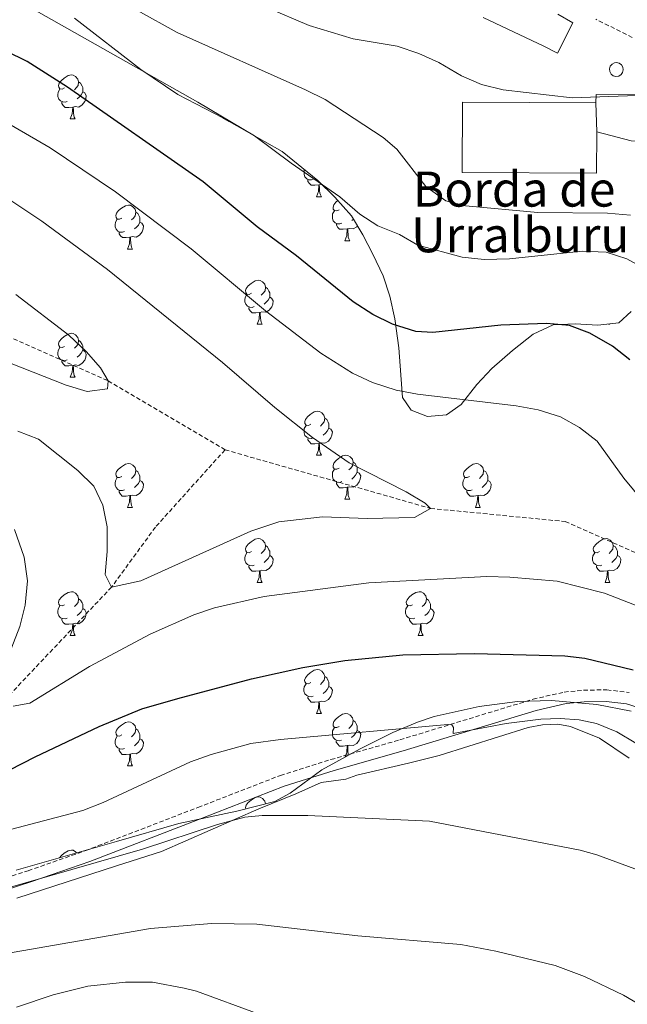
# Model space of a CAD drawing. Units: metres. Extents: x 647096 to 651614, y 4748119 to 4751185.
# Drawn here: x 649272 to 649411, y 4749948 to 4750173 of the extents above; entities that cross this region are included whole.
import ezdxf
from ezdxf.enums import TextEntityAlignment as Align

# ---------------------------------------------------------------- set-up
doc = ezdxf.new("R2010")
doc.units = ezdxf.units.M
doc.header["$MEASUREMENT"] = 0
doc.linetypes.add('TRAZOSX2', pattern=[1.5, 1, -0.5])
for name, color, linetype, lineweight in [('Level 11', 142, 'TRAZOSX2', 13), ('Level 15', 1, 'Continuous', 0), ('Level 16', 1, 'Continuous', 13), ('Level 20', 19, 'Continuous', 0), ('Level 21', 19, 'Continuous', 0), ('Level 25', 1, 'Continuous', 0), ('Level 35', 92, 'Continuous', 0), ('Level 36', 19, 'Continuous', 40), ('Level 4', 36, 'Continuous', 30), ('Level 44', 19, 'Continuous', 0), ('Level 5', 36, 'Continuous', 0), ('Level 52', 1, 'Continuous', 13)]:
    doc.layers.add(name, color=color, linetype=linetype, lineweight=lineweight)
doc.styles.add('Arial', font='ARIAL.TTF', dxfattribs={"height": 0.2})

msp = doc.modelspace()

# ---------------------------------------------------------------- linework, layer by layer
at = {"layer": 'Level 11', "color": 142, "linetype": 'TRAZOSX2', "lineweight": 13}
for points in [[(648765.22, 4750476.03, 985.75), (648792.01, 4750448.66, 990), (648818.47, 4750416.6, 995), (648826.52, 4750404.91, 996.92), (648842.27, 4750376.81, 1000), (648854.98, 4750348.43, 1001.78), (648878.88, 4750312.12, 1005), (648897.54, 4750284.06, 1006.3), (648928.59, 4750248.29, 1010), (648958.13, 4750214.63, 1012.81), (649012.88, 4750182.61, 1015), (649053.88, 4750166.93, 1020), (649095.59, 4750153.48, 1025), (649141.91, 4750138.82, 1027.84), (649222.85, 4750116.89, 1030), (649251.71, 4750108.29, 1031.85), (649292.51, 4750090.16, 1035), (649319.17, 4750074.43, 1037.02)], [(649319.17, 4750074.43, 1037.02), (649303.3, 4750056.78, 1038.32), (649293.29, 4750043.08, 1040), (649268.35, 4750016.7, 1045), (649253.2, 4750004.17, 1048.25), (649241.73, 4749998.12, 1050), (649227.98, 4749989.15, 1052.84)], [(649319.17, 4750074.43, 1037.02), (649366.06, 4750061.05, 1040), (649396.72, 4750058.05, 1041.58), (649414.72, 4750050.11, 1042.53), (649439.8, 4750027.1, 1045), (649452.38, 4750017.09, 1045.41), (649476.06, 4749994.05, 1046.73), (649481.11, 4749988.09, 1046.91), (649487, 4749971.5, 1048.18)]]:
    msp.add_polyline3d(points, dxfattribs=at)
at = {"layer": 'Level 15', "color": 1, "linetype": 'Continuous', "lineweight": 0}
msp.add_polyline3d([(649408.43, 4750162.82, 1073.16), (649409.04, 4750162.69, 1073.16), (649409.56, 4750162.34, 1073.16), (649409.89, 4750161.81, 1073.16), (649410, 4750161.2, 1073.16), (649409.86, 4750160.59, 1073.16), (649409.49, 4750160.08, 1073.16), (649408.95, 4750159.76, 1073.16), (649408.33, 4750159.67, 1073.16), (649407.73, 4750159.83, 1073.16), (649407.23, 4750160.22, 1073.16), (649406.93, 4750160.76, 1073.16), (649406.86, 4750161.39, 1073.16), (649407.04, 4750161.99, 1073.16), (649407.44, 4750162.47, 1073.16), (649407.99, 4750162.76, 1073.16), (649408.43, 4750162.82, 1073.16)], dxfattribs=at)
at = {"layer": 'Level 15', "color": 252, "linetype": 'Continuous', "lineweight": 0}
for points in [[(649403.77, 4750153.65, 1067.18), (649403.78, 4750155.56, 1066.46), (649427.37, 4750155.44, 1066.33), (649427.93, 4750144.88, 1068.03), (649427.18, 4750144.88, 1068.03)], [(649403.77, 4750153.65, 1067.18), (649403.97, 4750147.02, 1068)], [(649411.83, 4750144.97, 1067.93), (649403.97, 4750147.02, 1068)]]:
    msp.add_polyline3d(points, dxfattribs=at)
at = {"layer": 'Level 15', "color": 20, "linetype": 'Continuous', "lineweight": 13}
msp.add_polyline3d([(649403.97, 4750147.02, 1068), (649403.92, 4750137.57, 1065.75), (649373.24, 4750137.72, 1065.71), (649373.32, 4750153.82, 1067.25), (649403.77, 4750153.65, 1067.18)], dxfattribs=at)
at = {"layer": 'Level 16', "color": 1, "linetype": 'Continuous', "lineweight": 13, "ltscale": 0.5}
msp.add_polyline3d([(649391.88, 4750166.56, 1070.49), (649378.03, 4750173.09, 1070.93)], dxfattribs=at)
at = {"layer": 'Level 20', "color": 19, "linetype": 'Continuous', "lineweight": 0, "ltscale": 0.5}
msp.add_polyline3d([(649271.69, 4749972.05, 1061.86), (649294.4, 4749979.41, 1061.68), (649304.7, 4749982.69, 1061.23), (649326.9, 4749992.43, 1059.63), (649335.3, 4749995.88, 1058.27), (649341.09, 4749998.49, 1057.86), (649346.7, 4749999.2, 1057.72), (649349.24, 4750000.12, 1057.86), (649361, 4750002.9, 1057.08), (649368.03, 4750004.63, 1056.94), (649388.3, 4750011.04, 1056.17), (649391.58, 4750011.67, 1056.03), (649395.08, 4750011.76, 1055.99), (649397.99, 4750011.26, 1056.03), (649404.6, 4750008.62, 1056.03), (649411.32, 4750004.06, 1055.81)], dxfattribs=at)
at = {"layer": 'Level 21', "color": 19, "linetype": 'TRAZOSX2', "lineweight": 0}
for points in [[(649412.06, 4750168.58, 1067.66), (649403.74, 4750172.73, 1068.55)], [(649246.34, 4749969.29, 1060.14), (649274.26, 4749978.32, 1059.96), (649287.39, 4749982.92, 1059.2), (649312.99, 4749992.77, 1058.68), (649331.81, 4750000.09, 1057.53), (649343.33, 4750003.71, 1056.56), (649359.07, 4750008.21, 1055.76), (649389.42, 4750017.48, 1053.81), (649396.51, 4750019.11, 1053.41), (649400.95, 4750019.55, 1053.12), (649406.27, 4750019.63, 1052.17), (649411.31, 4750019.02, 1051.69)]]:
    msp.add_polyline3d(points, dxfattribs=at)
at = {"layer": 'Level 21', "color": 19, "linetype": 'Continuous', "lineweight": 0}
msp.add_polyline3d([(649247.18, 4749966.8, 1060.14), (649275.1, 4749975.83, 1059.96), (649288.3, 4749980.45, 1059.2), (649313.94, 4749990.32, 1058.68), (649332.68, 4749997.6, 1057.53), (649344.09, 4750001.19, 1056.56), (649359.82, 4750005.69, 1055.76), (649390.1, 4750014.94, 1053.81), (649396.94, 4750016.51, 1053.41), (649401.1, 4750016.92, 1053.12), (649406.12, 4750017, 1052.17), (649410.75, 4750016.43, 1051.69), (649413.36, 4750015.61, 1051.42)], dxfattribs=at)
at = {"layer": 'Level 25', "color": 1, "linetype": 'Continuous', "lineweight": 0}
msp.add_polyline3d([(649395.05, 4750173.86, 1069.53), (649398.5, 4750171.92, 1069.39), (649395, 4750165.01, 1069.46), (649391.88, 4750166.56, 1069.46)], dxfattribs=at)
at = {"layer": 'Level 35', "color": 92, "linetype": 'Continuous', "lineweight": 0, "ltscale": 0.5}
for points in [[(649284.84, 4750173, 1063.93), (649299.99, 4750161.29, 1063.46), (649308.37, 4750155.53, 1063.58), (649318.66, 4750150.22, 1063.73), (649320.12, 4750149.38, 1063.69), (649332.18, 4750142.54, 1063.39), (649340.34, 4750135.91, 1062.6), (649344.24, 4750132.12, 1061.88), (649347.98, 4750127.88, 1060.59), (649350.62, 4750123.54, 1059.83), (649352.91, 4750119.09, 1059.72), (649355.2, 4750114.14, 1058.67), (649356.77, 4750109.52, 1057.59), (649357.87, 4750104.31, 1056.84), (649358.83, 4750097.67, 1056.49), (649359.65, 4750086.36, 1055.12), (649361.66, 4750083.49, 1054.57), (649365.37, 4750082.05, 1054.03), (649369.69, 4750082.44, 1054.03), (649373.06, 4750084.77, 1054.1), (649376.58, 4750089.36, 1054.37), (649380.01, 4750092.96, 1054.89), (649384.72, 4750097.13, 1055.39), (649389.47, 4750100.83, 1055.94), (649394.02, 4750102.93, 1056.07), (649399.06, 4750103.18, 1056.55), (649404.17, 4750102.85, 1057.85), (649408.98, 4750103.39, 1059.13), (649411.79, 4750105.98, 1060.51)], [(649271.56, 4749978.43, 1066.91), (649294.38, 4749985.01, 1066.86), (649308.62, 4749989.11, 1066.48), (649321.83, 4749991.92, 1066.8), (649330.52, 4749994.14, 1067.49), (649334.03, 4749996.02, 1067.32), (649341.22, 4750001.33, 1066.58), (649349.99, 4750006.13, 1066.69), (649357.44, 4750009.85, 1066.39), (649363.04, 4750012.27, 1066.06), (649366.85, 4750013.53, 1065.82), (649377.1, 4750015.85, 1064.66), (649385.85, 4750016.99, 1062.82), (649393.62, 4750017.17, 1061.49), (649403.96, 4750016.3, 1060.34), (649411.81, 4750014.75, 1059.96)]]:
    msp.add_polyline3d(points, dxfattribs=at)
at = {"layer": 'Level 36', "color": 92, "linetype": 'Continuous', "lineweight": 0}
for points in [[(649282.58, 4750157.04), (649282.05, 4750156.77), (649281.52, 4750156.83), (649281.25, 4750157.2), (649281.2, 4750157.62), (649281.36, 4750158.14), (649281.84, 4750158.74), (649282.47, 4750159.27), (649283.37, 4750159.85), (649284.12, 4750160.01), (649284.54, 4750159.96), (649285.07, 4750159.64), (649285.6, 4750159.06), (649285.76, 4750158.42), (649285.65, 4750157.57), (649285.23, 4750157.04), (649284.81, 4750156.61)], [(649285.76, 4750158.42), (649286.24, 4750158.1), (649286.55, 4750157.46), (649286.71, 4750157.14), (649286.71, 4750156.56), (649286.71, 4750156.14), (649286.34, 4750155.45), (649285.92, 4750154.97), (649285.44, 4750154.55)], [(649283.16, 4750153.96), (649282.74, 4750153.8), (649282.15, 4750153.86), (649281.68, 4750154.07), (649281.25, 4750154.49), (649281.04, 4750155.08), (649281.04, 4750155.5), (649281.09, 4750156.08), (649281.52, 4750156.77)], [(649286.71, 4750156.14), (649287.17, 4750155.89), (649287.51, 4750155.27), (649287.4, 4750154.55), (649287.19, 4750153.91), (649286.61, 4750153.17), (649285.81, 4750152.69), (649284.96, 4750152.79), (649284.53, 4750152.66)], [(649284.42, 4750152.66), (649283.53, 4750152.58), (649282.69, 4750152.58), (649282.26, 4750153.01), (649281.94, 4750153.48), (649281.94, 4750153.8)], [(649283.88, 4750149.98), (649284.31, 4750151.14), (649284.42, 4750152.66), (649284.53, 4750152.66), (649284.57, 4750152.08), (649284.6, 4750151.39), (649284.67, 4750150.78), (649284.79, 4750150.38), (649285, 4750149.98)], [(649283.88, 4750149.98), (649285, 4750149.98)], [(649339.3, 4750136.19), (649338.88, 4750136.03), (649338.29, 4750136.09), (649337.82, 4750136.3), (649337.39, 4750136.73), (649337.18, 4750137.31), (649337.18, 4750137.73), (649337.23, 4750138.31), (649337.28, 4750138.4)], [(649340.56, 4750134.89), (649339.67, 4750134.81), (649338.83, 4750134.81), (649338.4, 4750135.24), (649338.08, 4750135.71), (649338.08, 4750136.03)], [(649340.02, 4750132.21), (649340.45, 4750133.37), (649340.56, 4750134.89), (649340.67, 4750134.89), (649340.71, 4750134.31), (649340.74, 4750133.63), (649340.81, 4750133.01), (649340.93, 4750132.61), (649341.14, 4750132.21)], [(649341.28, 4750135), (649341.1, 4750135.02), (649340.67, 4750134.89)], [(649340.02, 4750132.21), (649341.14, 4750132.21)], [(649345.19, 4750129.23), (649344.66, 4750128.97), (649344.13, 4750129.03), (649343.87, 4750129.39), (649343.81, 4750129.82), (649343.97, 4750130.34), (649344.45, 4750130.93), (649344.93, 4750131.33)], [(649295.64, 4750127.33), (649295.11, 4750127.07), (649294.58, 4750127.12), (649294.31, 4750127.49), (649294.26, 4750127.91), (649294.42, 4750128.43), (649294.9, 4750129.03), (649295.53, 4750129.56), (649296.43, 4750130.15), (649297.18, 4750130.31), (649297.6, 4750130.25), (649298.13, 4750129.93), (649298.66, 4750129.35), (649298.82, 4750128.71), (649298.71, 4750127.86), (649298.29, 4750127.33), (649297.87, 4750126.91)], [(649298.82, 4750128.71), (649299.3, 4750128.39), (649299.61, 4750127.75), (649299.77, 4750127.43), (649299.77, 4750126.85), (649299.77, 4750126.43), (649299.4, 4750125.74), (649298.98, 4750125.26), (649298.5, 4750124.84)], [(649345.78, 4750126.15), (649345.35, 4750125.99), (649344.77, 4750126.05), (649344.29, 4750126.27), (649343.87, 4750126.69), (649343.65, 4750127.27), (649343.65, 4750127.69), (649343.71, 4750128.28), (649344.13, 4750128.97)], [(649296.22, 4750124.25), (649295.8, 4750124.09), (649295.21, 4750124.15), (649294.74, 4750124.36), (649294.31, 4750124.79), (649294.1, 4750125.37), (649294.1, 4750125.79), (649294.15, 4750126.37), (649294.58, 4750127.07)], [(649299.77, 4750126.43), (649300.23, 4750126.18), (649300.57, 4750125.57), (649300.46, 4750124.84), (649300.25, 4750124.2), (649299.67, 4750123.46), (649298.87, 4750122.98), (649298.02, 4750123.09), (649297.59, 4750122.95)], [(649348.46, 4750127.1), (649348.06, 4750126.75)], [(649297.48, 4750122.95), (649296.59, 4750122.87), (649295.75, 4750122.87), (649295.32, 4750123.3), (649295, 4750123.77), (649295, 4750124.09)], [(649347.04, 4750124.86), (649346.15, 4750124.77), (649345.3, 4750124.77), (649344.88, 4750125.21), (649344.56, 4750125.68), (649344.56, 4750125.99)], [(649346.49, 4750122.17), (649346.93, 4750123.33), (649347.04, 4750124.86), (649347.15, 4750124.86), (649347.18, 4750124.27), (649347.22, 4750123.59), (649347.29, 4750122.97), (649347.4, 4750122.57), (649347.62, 4750122.17)], [(649349.39, 4750125.57), (649349.22, 4750125.37), (649348.43, 4750124.89), (649347.58, 4750124.99), (649347.15, 4750124.86)], [(649296.94, 4750120.27), (649297.37, 4750121.43), (649297.48, 4750122.95), (649297.59, 4750122.95), (649297.63, 4750122.37), (649297.66, 4750121.69), (649297.73, 4750121.07), (649297.85, 4750120.67), (649298.06, 4750120.27)], [(649346.49, 4750122.17), (649347.62, 4750122.17)], [(649296.94, 4750120.27), (649298.06, 4750120.27)], [(649325.21, 4750110.19), (649324.68, 4750109.92), (649324.15, 4750109.98), (649323.89, 4750110.35), (649323.83, 4750110.77), (649323.99, 4750111.29), (649324.47, 4750111.89), (649325.11, 4750112.42), (649326.01, 4750113), (649326.75, 4750113.16), (649327.18, 4750113.11), (649327.71, 4750112.79), (649328.24, 4750112.21), (649328.4, 4750111.57), (649328.29, 4750110.72), (649327.86, 4750110.19), (649327.44, 4750109.76)], [(649328.4, 4750111.57), (649328.87, 4750111.25), (649329.19, 4750110.61), (649329.35, 4750110.29), (649329.35, 4750109.71), (649329.35, 4750109.29), (649328.98, 4750108.6), (649328.56, 4750108.12), (649328.08, 4750107.7)], [(649325.8, 4750107.11), (649325.37, 4750106.95), (649324.79, 4750107.01), (649324.31, 4750107.22), (649323.89, 4750107.64), (649323.67, 4750108.23), (649323.67, 4750108.65), (649323.73, 4750109.23), (649324.15, 4750109.92)], [(649329.35, 4750109.29), (649329.8, 4750109.04), (649330.15, 4750108.42), (649330.04, 4750107.7), (649329.83, 4750107.06), (649329.24, 4750106.32), (649328.45, 4750105.84), (649327.6, 4750105.94), (649327.17, 4750105.81)], [(649327.06, 4750105.81), (649326.17, 4750105.73), (649325.32, 4750105.73), (649324.9, 4750106.16), (649324.58, 4750106.63), (649324.58, 4750106.95)], [(649326.51, 4750103.13), (649326.95, 4750104.29), (649327.06, 4750105.81), (649327.17, 4750105.81), (649327.2, 4750105.23), (649327.24, 4750104.54), (649327.31, 4750103.93), (649327.42, 4750103.53), (649327.64, 4750103.13)], [(649326.51, 4750103.13), (649327.64, 4750103.13)], [(649406.65, 4750103.13), (649406.96, 4750103.13)], [(649406.94, 4750103.16), (649406.96, 4750103.13)], [(649282.58, 4750098.05), (649282.05, 4750097.78), (649281.52, 4750097.84), (649281.25, 4750098.21), (649281.2, 4750098.63), (649281.36, 4750099.15), (649281.84, 4750099.75), (649282.47, 4750100.28), (649283.37, 4750100.86), (649284.12, 4750101.02), (649284.54, 4750100.97), (649285.07, 4750100.65), (649285.6, 4750100.07), (649285.76, 4750099.43), (649285.65, 4750098.58), (649285.23, 4750098.05), (649284.81, 4750097.62)], [(649285.76, 4750099.43), (649286.24, 4750099.11), (649286.55, 4750098.47), (649286.71, 4750098.15), (649286.71, 4750097.57), (649286.71, 4750097.15), (649286.34, 4750096.46), (649285.92, 4750095.98), (649285.44, 4750095.56)], [(649283.16, 4750094.97), (649282.74, 4750094.81), (649282.15, 4750094.87), (649281.68, 4750095.08), (649281.25, 4750095.5), (649281.04, 4750096.09), (649281.04, 4750096.51), (649281.09, 4750097.09), (649281.52, 4750097.78)], [(649286.71, 4750097.15), (649287.17, 4750096.9), (649287.51, 4750096.28), (649287.4, 4750095.56), (649287.19, 4750094.92), (649286.61, 4750094.18), (649285.81, 4750093.7), (649284.96, 4750093.8), (649284.53, 4750093.67)], [(649284.42, 4750093.67), (649283.53, 4750093.59), (649282.69, 4750093.59), (649282.26, 4750094.02), (649281.94, 4750094.49), (649281.94, 4750094.81)], [(649283.88, 4750090.99), (649284.31, 4750092.15), (649284.42, 4750093.67), (649284.53, 4750093.67), (649284.57, 4750093.09), (649284.6, 4750092.4), (649284.67, 4750091.79), (649284.79, 4750091.39), (649285, 4750090.99)], [(649283.88, 4750090.99), (649285, 4750090.99)], [(649338.72, 4750080.28), (649338.18, 4750080.01), (649337.66, 4750080.07), (649337.39, 4750080.44), (649337.34, 4750080.86), (649337.5, 4750081.38), (649337.98, 4750081.98), (649338.61, 4750082.51), (649339.51, 4750083.09), (649340.26, 4750083.25), (649340.68, 4750083.2), (649341.21, 4750082.88), (649341.74, 4750082.3), (649341.9, 4750081.66), (649341.79, 4750080.81), (649341.36, 4750080.28), (649340.94, 4750079.85)], [(649341.9, 4750081.66), (649342.38, 4750081.34), (649342.69, 4750080.7), (649342.85, 4750080.38), (649342.85, 4750079.8), (649342.85, 4750079.38), (649342.48, 4750078.69), (649342.06, 4750078.21), (649341.58, 4750077.79)], [(649339.3, 4750077.2), (649338.88, 4750077.04), (649338.29, 4750077.1), (649337.82, 4750077.31), (649337.39, 4750077.73), (649337.18, 4750078.32), (649337.18, 4750078.74), (649337.23, 4750079.32), (649337.66, 4750080.01)], [(649342.85, 4750079.38), (649343.3, 4750079.13), (649343.65, 4750078.51), (649343.54, 4750077.79), (649343.33, 4750077.15), (649342.74, 4750076.41), (649341.95, 4750075.93), (649341.1, 4750076.03), (649340.67, 4750075.9)], [(649340.56, 4750075.9), (649339.67, 4750075.82), (649338.82, 4750075.82), (649338.4, 4750076.25), (649338.08, 4750076.72), (649338.08, 4750077.04)], [(649340.02, 4750073.22), (649340.45, 4750074.38), (649340.56, 4750075.9), (649340.67, 4750075.9), (649340.7, 4750075.32), (649340.74, 4750074.63), (649340.81, 4750074.02), (649340.92, 4750073.62), (649341.14, 4750073.22)], [(649340.02, 4750073.22), (649341.14, 4750073.22)], [(649345.19, 4750070.24), (649344.66, 4750069.98), (649344.13, 4750070.03), (649343.86, 4750070.4), (649343.81, 4750070.83), (649343.97, 4750071.35), (649344.45, 4750071.94), (649345.08, 4750072.47), (649345.98, 4750073.06), (649346.73, 4750073.22), (649347.16, 4750073.16), (649347.68, 4750072.85), (649348.22, 4750072.26), (649348.38, 4750071.62), (649348.26, 4750070.77), (649347.84, 4750070.24), (649347.42, 4750069.82)], [(649295.64, 4750068.34), (649295.11, 4750068.07), (649294.58, 4750068.13), (649294.31, 4750068.5), (649294.26, 4750068.92), (649294.42, 4750069.44), (649294.9, 4750070.04), (649295.53, 4750070.57), (649296.43, 4750071.15), (649297.18, 4750071.31), (649297.6, 4750071.26), (649298.13, 4750070.94), (649298.66, 4750070.36), (649298.82, 4750069.72), (649298.71, 4750068.87), (649298.29, 4750068.34), (649297.87, 4750067.91)], [(649345.78, 4750067.16), (649345.35, 4750067), (649344.76, 4750067.06), (649344.29, 4750067.27), (649343.86, 4750067.7), (649343.65, 4750068.28), (649343.65, 4750068.7), (649343.7, 4750069.29), (649344.13, 4750069.98)], [(649348.38, 4750071.62), (649348.85, 4750071.31), (649349.16, 4750070.67), (649349.32, 4750070.35), (649349.32, 4750069.77), (649349.32, 4750069.34), (649348.96, 4750068.65), (649348.54, 4750068.17), (649348.06, 4750067.75)], [(649374.96, 4750068.34), (649374.43, 4750068.07), (649373.9, 4750068.13), (649373.64, 4750068.5), (649373.58, 4750068.92), (649373.74, 4750069.44), (649374.22, 4750070.04), (649374.86, 4750070.57), (649375.76, 4750071.15), (649376.5, 4750071.31), (649376.93, 4750071.26), (649377.46, 4750070.94), (649377.99, 4750070.36), (649378.15, 4750069.72), (649378.04, 4750068.87), (649377.61, 4750068.34), (649377.19, 4750067.91)], [(649296.22, 4750065.26), (649295.8, 4750065.1), (649295.21, 4750065.16), (649294.74, 4750065.37), (649294.31, 4750065.79), (649294.1, 4750066.38), (649294.1, 4750066.8), (649294.15, 4750067.38), (649294.58, 4750068.07)], [(649298.82, 4750069.72), (649299.3, 4750069.4), (649299.61, 4750068.76), (649299.77, 4750068.44), (649299.77, 4750067.86), (649299.77, 4750067.44), (649299.4, 4750066.75), (649298.98, 4750066.27), (649298.5, 4750065.85)], [(649349.32, 4750069.34), (649349.78, 4750069.09), (649350.12, 4750068.48), (649350.02, 4750067.75), (649349.8, 4750067.11), (649349.22, 4750066.37), (649348.42, 4750065.89), (649347.58, 4750066), (649347.14, 4750065.87)], [(649375.55, 4750065.26), (649375.12, 4750065.1), (649374.54, 4750065.16), (649374.06, 4750065.37), (649373.64, 4750065.79), (649373.42, 4750066.38), (649373.42, 4750066.8), (649373.48, 4750067.38), (649373.9, 4750068.07)], [(649378.15, 4750069.72), (649378.62, 4750069.4), (649378.94, 4750068.76), (649379.1, 4750068.44), (649379.1, 4750067.86), (649379.1, 4750067.44), (649378.73, 4750066.75), (649378.31, 4750066.27), (649377.83, 4750065.85)], [(649299.77, 4750067.44), (649300.22, 4750067.19), (649300.57, 4750066.57), (649300.46, 4750065.85), (649300.25, 4750065.21), (649299.66, 4750064.47), (649298.87, 4750063.99), (649298.02, 4750064.09), (649297.59, 4750063.96)], [(649347.04, 4750065.87), (649346.14, 4750065.78), (649345.3, 4750065.78), (649344.88, 4750066.21), (649344.56, 4750066.69), (649344.56, 4750067)], [(649346.49, 4750063.18), (649346.92, 4750064.34), (649347.04, 4750065.87), (649347.14, 4750065.87), (649347.18, 4750065.28), (649347.22, 4750064.6), (649347.28, 4750063.98), (649347.4, 4750063.58), (649347.61, 4750063.18)], [(649379.1, 4750067.44), (649379.55, 4750067.19), (649379.9, 4750066.57), (649379.79, 4750065.85), (649379.58, 4750065.21), (649378.99, 4750064.47), (649378.2, 4750063.99), (649377.35, 4750064.09), (649376.92, 4750063.96)], [(649297.48, 4750063.96), (649296.59, 4750063.88), (649295.74, 4750063.88), (649295.32, 4750064.31), (649295, 4750064.78), (649295, 4750065.1)], [(649296.94, 4750061.28), (649297.37, 4750062.44), (649297.48, 4750063.96), (649297.59, 4750063.96), (649297.62, 4750063.38), (649297.66, 4750062.69), (649297.73, 4750062.08), (649297.84, 4750061.68), (649298.06, 4750061.28)], [(649346.49, 4750063.18), (649347.61, 4750063.18)], [(649376.81, 4750063.96), (649375.92, 4750063.88), (649375.07, 4750063.88), (649374.65, 4750064.31), (649374.33, 4750064.78), (649374.33, 4750065.1)], [(649376.26, 4750061.28), (649376.7, 4750062.44), (649376.81, 4750063.96), (649376.92, 4750063.96), (649376.95, 4750063.38), (649376.99, 4750062.69), (649377.06, 4750062.08), (649377.17, 4750061.68), (649377.39, 4750061.28)], [(649296.94, 4750061.28), (649298.06, 4750061.28)], [(649376.26, 4750061.28), (649377.39, 4750061.28)], [(649325.21, 4750051.2), (649324.68, 4750050.93), (649324.15, 4750050.99), (649323.89, 4750051.36), (649323.83, 4750051.78), (649323.99, 4750052.3), (649324.47, 4750052.9), (649325.11, 4750053.43), (649326.01, 4750054.01), (649326.75, 4750054.17), (649327.18, 4750054.12), (649327.71, 4750053.8), (649328.24, 4750053.22), (649328.4, 4750052.58), (649328.29, 4750051.73), (649327.86, 4750051.2), (649327.44, 4750050.77)], [(649404.54, 4750051.19), (649404.01, 4750050.93), (649403.48, 4750050.99), (649403.21, 4750051.35), (649403.16, 4750051.78), (649403.32, 4750052.3), (649403.8, 4750052.89), (649404.43, 4750053.43), (649405.33, 4750054.01), (649406.08, 4750054.17), (649406.5, 4750054.11), (649407.03, 4750053.8), (649407.56, 4750053.21), (649407.72, 4750052.57), (649407.61, 4750051.73), (649407.19, 4750051.19), (649406.77, 4750050.77)], [(649328.4, 4750052.58), (649328.87, 4750052.26), (649329.19, 4750051.62), (649329.35, 4750051.3), (649329.35, 4750050.72), (649329.35, 4750050.3), (649328.98, 4750049.61), (649328.56, 4750049.13), (649328.08, 4750048.71)], [(649407.72, 4750052.57), (649408.2, 4750052.26), (649408.51, 4750051.62), (649408.67, 4750051.3), (649408.67, 4750050.72), (649408.67, 4750050.29), (649408.3, 4750049.61), (649407.88, 4750049.13), (649407.4, 4750048.71)], [(649325.8, 4750048.12), (649325.37, 4750047.96), (649324.79, 4750048.02), (649324.31, 4750048.23), (649323.89, 4750048.65), (649323.67, 4750049.24), (649323.67, 4750049.66), (649323.73, 4750050.24), (649324.15, 4750050.93)], [(649329.35, 4750050.3), (649329.8, 4750050.05), (649330.15, 4750049.43), (649330.04, 4750048.71), (649329.83, 4750048.07), (649329.24, 4750047.33), (649328.45, 4750046.85), (649327.6, 4750046.95), (649327.17, 4750046.82)], [(649405.12, 4750048.11), (649404.7, 4750047.95), (649404.11, 4750048.01), (649403.64, 4750048.23), (649403.21, 4750048.65), (649403, 4750049.23), (649403, 4750049.65), (649403.05, 4750050.24), (649403.48, 4750050.93)], [(649408.67, 4750050.29), (649409.13, 4750050.05), (649409.47, 4750049.43), (649409.36, 4750048.71), (649409.15, 4750048.07), (649408.57, 4750047.33), (649407.77, 4750046.85), (649406.92, 4750046.95), (649406.49, 4750046.82)], [(649327.06, 4750046.82), (649326.17, 4750046.74), (649325.32, 4750046.74), (649324.9, 4750047.17), (649324.58, 4750047.64), (649324.58, 4750047.96)], [(649406.38, 4750046.82), (649405.49, 4750046.73), (649404.65, 4750046.73), (649404.22, 4750047.17), (649403.9, 4750047.64), (649403.9, 4750047.95)], [(649326.51, 4750044.14), (649326.95, 4750045.3), (649327.06, 4750046.82), (649327.17, 4750046.82), (649327.2, 4750046.24), (649327.24, 4750045.55), (649327.31, 4750044.94), (649327.42, 4750044.54), (649327.64, 4750044.14)], [(649405.84, 4750044.13), (649406.27, 4750045.29), (649406.38, 4750046.82), (649406.49, 4750046.82), (649406.53, 4750046.23), (649406.56, 4750045.55), (649406.63, 4750044.93), (649406.75, 4750044.53), (649406.96, 4750044.13)], [(649326.51, 4750044.14), (649327.64, 4750044.14)], [(649405.84, 4750044.13), (649406.96, 4750044.13)], [(649282.58, 4750039.06), (649282.05, 4750038.79), (649281.52, 4750038.85), (649281.25, 4750039.22), (649281.2, 4750039.64), (649281.36, 4750040.16), (649281.84, 4750040.76), (649282.47, 4750041.29), (649283.37, 4750041.87), (649284.12, 4750042.03), (649284.54, 4750041.98), (649285.07, 4750041.66), (649285.6, 4750041.08), (649285.76, 4750040.44), (649285.65, 4750039.59), (649285.23, 4750039.06), (649284.81, 4750038.63)], [(649361.9, 4750039.06), (649361.37, 4750038.79), (649360.84, 4750038.85), (649360.58, 4750039.22), (649360.52, 4750039.64), (649360.68, 4750040.16), (649361.16, 4750040.76), (649361.8, 4750041.29), (649362.7, 4750041.87), (649363.44, 4750042.03), (649363.87, 4750041.98), (649364.4, 4750041.66), (649364.93, 4750041.08), (649365.09, 4750040.44), (649364.98, 4750039.59), (649364.55, 4750039.06), (649364.13, 4750038.63)], [(649283.16, 4750035.98), (649282.74, 4750035.82), (649282.15, 4750035.88), (649281.68, 4750036.09), (649281.25, 4750036.51), (649281.04, 4750037.1), (649281.04, 4750037.52), (649281.09, 4750038.1), (649281.52, 4750038.79)], [(649285.76, 4750040.44), (649286.24, 4750040.12), (649286.55, 4750039.48), (649286.71, 4750039.16), (649286.71, 4750038.58), (649286.71, 4750038.16), (649286.34, 4750037.47), (649285.92, 4750036.99), (649285.44, 4750036.57)], [(649362.49, 4750035.98), (649362.06, 4750035.82), (649361.48, 4750035.88), (649361, 4750036.09), (649360.58, 4750036.51), (649360.36, 4750037.1), (649360.36, 4750037.52), (649360.42, 4750038.1), (649360.84, 4750038.79)], [(649365.09, 4750040.44), (649365.56, 4750040.12), (649365.88, 4750039.48), (649366.04, 4750039.16), (649366.04, 4750038.58), (649366.04, 4750038.16), (649365.67, 4750037.47), (649365.25, 4750036.99), (649364.77, 4750036.57)], [(649286.71, 4750038.16), (649287.17, 4750037.91), (649287.51, 4750037.29), (649287.4, 4750036.57), (649287.19, 4750035.93), (649286.61, 4750035.19), (649285.81, 4750034.71), (649284.96, 4750034.81), (649284.53, 4750034.68)], [(649366.04, 4750038.16), (649366.49, 4750037.91), (649366.84, 4750037.29), (649366.73, 4750036.57), (649366.52, 4750035.93), (649365.93, 4750035.19), (649365.14, 4750034.71), (649364.29, 4750034.81), (649363.86, 4750034.68)], [(649284.42, 4750034.68), (649283.53, 4750034.6), (649282.69, 4750034.6), (649282.26, 4750035.03), (649281.94, 4750035.5), (649281.94, 4750035.82)], [(649283.88, 4750032), (649284.31, 4750033.16), (649284.42, 4750034.68), (649284.53, 4750034.68), (649284.57, 4750034.1), (649284.6, 4750033.41), (649284.67, 4750032.8), (649284.79, 4750032.4), (649285, 4750032)], [(649363.75, 4750034.68), (649362.86, 4750034.6), (649362.01, 4750034.6), (649361.59, 4750035.03), (649361.27, 4750035.5), (649361.27, 4750035.82)], [(649363.2, 4750032), (649363.64, 4750033.16), (649363.75, 4750034.68), (649363.86, 4750034.68), (649363.89, 4750034.1), (649363.93, 4750033.41), (649364, 4750032.8), (649364.11, 4750032.4), (649364.33, 4750032)], [(649283.88, 4750032), (649285, 4750032)], [(649363.2, 4750032), (649364.33, 4750032)], [(649338.71, 4750021.29), (649338.18, 4750021.02), (649337.65, 4750021.08), (649337.39, 4750021.45), (649337.33, 4750021.87), (649337.49, 4750022.39), (649337.97, 4750022.99), (649338.61, 4750023.52), (649339.51, 4750024.1), (649340.25, 4750024.26), (649340.68, 4750024.21), (649341.21, 4750023.89), (649341.74, 4750023.31), (649341.9, 4750022.67), (649341.79, 4750021.82), (649341.36, 4750021.29), (649340.94, 4750020.86)], [(649341.9, 4750022.67), (649342.37, 4750022.35), (649342.69, 4750021.71), (649342.85, 4750021.39), (649342.85, 4750020.81), (649342.85, 4750020.39), (649342.48, 4750019.7), (649342.06, 4750019.22), (649341.58, 4750018.8)], [(649339.3, 4750018.21), (649338.87, 4750018.05), (649338.29, 4750018.11), (649337.81, 4750018.32), (649337.39, 4750018.74), (649337.17, 4750019.33), (649337.17, 4750019.75), (649337.23, 4750020.33), (649337.65, 4750021.02)], [(649342.85, 4750020.39), (649343.3, 4750020.14), (649343.65, 4750019.52), (649343.54, 4750018.8), (649343.33, 4750018.16), (649342.74, 4750017.42), (649341.95, 4750016.94), (649341.1, 4750017.04), (649340.67, 4750016.91)], [(649340.56, 4750016.91), (649339.67, 4750016.83), (649338.82, 4750016.83), (649338.4, 4750017.26), (649338.08, 4750017.73), (649338.08, 4750018.05)], [(649340.01, 4750014.23), (649340.45, 4750015.39), (649340.56, 4750016.91), (649340.67, 4750016.91), (649340.7, 4750016.33), (649340.74, 4750015.64), (649340.81, 4750015.03), (649340.92, 4750014.63), (649341.14, 4750014.23)], [(649340.01, 4750014.23), (649341.14, 4750014.23)], [(649345.19, 4750011.25), (649344.66, 4750010.99), (649344.13, 4750011.04), (649343.86, 4750011.41), (649343.81, 4750011.84), (649343.97, 4750012.36), (649344.45, 4750012.95), (649345.08, 4750013.48), (649345.98, 4750014.07), (649346.73, 4750014.23), (649347.15, 4750014.17), (649347.68, 4750013.86), (649348.21, 4750013.27), (649348.37, 4750012.63), (649348.26, 4750011.78), (649347.84, 4750011.25), (649347.42, 4750010.83)], [(649295.63, 4750009.35), (649295.1, 4750009.08), (649294.57, 4750009.14), (649294.31, 4750009.51), (649294.25, 4750009.93), (649294.41, 4750010.45), (649294.89, 4750011.05), (649295.53, 4750011.58), (649296.43, 4750012.16), (649297.17, 4750012.32), (649297.6, 4750012.27), (649298.13, 4750011.95), (649298.66, 4750011.37), (649298.82, 4750010.73), (649298.71, 4750009.88), (649298.28, 4750009.35), (649297.86, 4750008.92)], [(649348.37, 4750012.63), (649348.85, 4750012.32), (649349.16, 4750011.68), (649349.32, 4750011.36), (649349.32, 4750010.78), (649349.32, 4750010.35), (649348.95, 4750009.66), (649348.53, 4750009.18), (649348.05, 4750008.76)], [(649298.82, 4750010.73), (649299.29, 4750010.41), (649299.61, 4750009.77), (649299.77, 4750009.45), (649299.77, 4750008.87), (649299.77, 4750008.45), (649299.4, 4750007.76), (649298.98, 4750007.28), (649298.5, 4750006.86)], [(649345.77, 4750008.17), (649345.35, 4750008.01), (649344.76, 4750008.07), (649344.29, 4750008.28), (649343.86, 4750008.71), (649343.65, 4750009.29), (649343.65, 4750009.71), (649343.7, 4750010.3), (649344.13, 4750010.99)], [(649349.32, 4750010.35), (649349.78, 4750010.1), (649350.12, 4750009.49), (649350.01, 4750008.76), (649349.8, 4750008.12), (649349.22, 4750007.38), (649348.42, 4750006.9), (649347.57, 4750007.01), (649347.14, 4750006.88)], [(649296.22, 4750006.27), (649295.79, 4750006.11), (649295.21, 4750006.17), (649294.73, 4750006.38), (649294.31, 4750006.8), (649294.09, 4750007.39), (649294.09, 4750007.81), (649294.15, 4750008.39), (649294.57, 4750009.08)], [(649299.77, 4750008.45), (649300.22, 4750008.2), (649300.57, 4750007.58), (649300.46, 4750006.86), (649300.25, 4750006.22), (649299.66, 4750005.48), (649298.87, 4750005), (649298.02, 4750005.1), (649297.59, 4750004.97)], [(649347.03, 4750006.88), (649346.14, 4750006.79), (649345.3, 4750006.79), (649344.87, 4750007.22), (649344.55, 4750007.7), (649344.55, 4750008.01)], [(649297.48, 4750004.97), (649296.59, 4750004.89), (649295.74, 4750004.89), (649295.32, 4750005.32), (649295, 4750005.79), (649295, 4750006.11)], [(649296.93, 4750002.29), (649297.37, 4750003.45), (649297.48, 4750004.97), (649297.59, 4750004.97), (649297.62, 4750004.39), (649297.66, 4750003.7), (649297.73, 4750003.09), (649297.84, 4750002.69), (649298.06, 4750002.29)], [(649346.5, 4750004.21), (649346.92, 4750005.35), (649347.03, 4750006.88), (649347.14, 4750006.88), (649347.18, 4750006.29), (649347.21, 4750005.61), (649347.28, 4750004.99), (649347.37, 4750004.69)], [(649296.93, 4750002.29), (649298.06, 4750002.29)], [(649323.88, 4749992.44), (649323.83, 4749992.79), (649323.99, 4749993.31), (649324.47, 4749993.91), (649325.11, 4749994.43), (649326.01, 4749995.02), (649326.75, 4749995.18), (649327.18, 4749995.13), (649327.7, 4749994.81), (649328.24, 4749994.23), (649328.39, 4749993.6)], [(649281.44, 4749981.28), (649281.84, 4749981.77), (649282.47, 4749982.3), (649283.37, 4749982.88), (649284.12, 4749983.04), (649284.54, 4749982.99), (649285.07, 4749982.67), (649285.32, 4749982.4)]]:
    msp.add_lwpolyline(points, dxfattribs=at)
at = {"layer": 'Level 4', "color": 36, "linetype": 'Continuous', "lineweight": 30}
for points in [[(649411.49, 4750095, 1050), (649407.53, 4750098.12, 1050), (649402.4, 4750101.05, 1050), (649397.71, 4750102.77, 1050), (649392.46, 4750103.24, 1050), (649382.05, 4750102.87, 1050), (649366.56, 4750101.24, 1050), (649362.71, 4750101.45, 1050), (649357.36, 4750103.12, 1050), (649352.88, 4750105.34, 1050), (649348.43, 4750108.19, 1050), (649335.45, 4750118.7, 1050), (649326.51, 4750125.37, 1050), (649314.2, 4750135.61, 1050), (649283.27, 4750157.2, 1050), (649274.06, 4750163.05, 1050), (649259.56, 4750170.16, 1050)], [(649261.08, 4749996.78, 1050), (649275.87, 4750004.31, 1050), (649290.44, 4750011.26, 1050), (649300.19, 4750015.26, 1050), (649308.41, 4750017.65, 1050), (649325.24, 4750022.12, 1050), (649336.95, 4750024.72, 1050), (649346.48, 4750026.31, 1050), (649359.73, 4750027.6, 1050), (649376.03, 4750027.9, 1050), (649396.64, 4750027.42, 1050), (649401.26, 4750026.84, 1050), (649412.25, 4750024.21, 1050)]]:
    msp.add_polyline3d(points, dxfattribs=at)
at = {"layer": 'Level 5', "color": 36, "linetype": 'Continuous', "lineweight": 0}
for points in [[(649366.06, 4750061.05, 1040), (649364.79, 4750062.28, 1040), (649360.46, 4750064.8, 1040), (649347.5, 4750071.49, 1040), (649339.14, 4750077.21, 1040), (649330.55, 4750084.06, 1040), (649318.59, 4750094.34, 1040), (649292.37, 4750115.57, 1040), (649277.42, 4750126.62, 1040), (649268.24, 4750132.73, 1040), (649252.98, 4750140.03, 1040), (649231.3, 4750151.46, 1040), (649205.41, 4750163.11, 1040), (649192.14, 4750168.71, 1040), (649187.37, 4750170.99, 1040), (649182.78, 4750173.39, 1040)], [(649400.6, 4750119.81, 1055), (649384.04, 4750117.99, 1055), (649378.26, 4750117.91, 1055), (649373.28, 4750118.41, 1055), (649363.14, 4750121.15, 1055), (649358.97, 4750123.59, 1055), (649354.05, 4750125.53, 1055), (649349.91, 4750128.26, 1055), (649345.34, 4750132.21, 1055), (649334.24, 4750139.88, 1055), (649325.86, 4750146.13, 1055), (649312.97, 4750153.81, 1055), (649274.84, 4750175.33, 1055)], [(649411.62, 4750128, 1060), (649406.39, 4750128.47, 1060), (649390.5, 4750128.62, 1060), (649374, 4750130.12, 1060), (649369.5, 4750131.26, 1060), (649364.93, 4750134.56, 1060), (649358.34, 4750143.09, 1060), (649355.22, 4750145.72, 1060), (649341.98, 4750154.39, 1060), (649337.52, 4750156.64, 1060), (649308.26, 4750169.69, 1060), (649299.2, 4750174.72, 1060)], [(649429.33, 4750154.09, 1065), (649424.34, 4750155.27, 1065), (649419.35, 4750155.58, 1065), (649398.38, 4750154.75, 1065), (649382.6, 4750156.64, 1065), (649377.69, 4750157.8, 1065), (649373.11, 4750159.81, 1065), (649367.92, 4750162.84, 1065), (649363.37, 4750164.91, 1065), (649358.41, 4750166.6, 1065), (649348.38, 4750168.25, 1065), (649338.34, 4750171.32, 1065), (649328.68, 4750175.38, 1065)], [(649416.77, 4750059.98, 1045), (649410.15, 4750067.92, 1045), (649404.08, 4750076.37, 1045), (649400.04, 4750079.54, 1045), (649395.68, 4750081.99, 1045), (649390.57, 4750083.54, 1045), (649385.54, 4750084.43, 1045), (649363.08, 4750087.11, 1045), (649358.17, 4750088.04, 1045), (649352.83, 4750089.8, 1045), (649348.27, 4750091.9, 1045), (649341, 4750096.51, 1045), (649328.43, 4750106.19, 1045), (649311.48, 4750120.31, 1045), (649294.18, 4750133.32, 1045), (649279.26, 4750143.35, 1045), (649268.97, 4750149.4, 1045)], [(649415.67, 4750115.34, 1055), (649410.82, 4750118.01, 1055), (649406.06, 4750119.55, 1055), (649400.6, 4750119.81, 1055)], [(649262.8, 4750097.12, 1035), (649282.9, 4750089.15, 1035), (649287.71, 4750087.77, 1035), (649292.34, 4750088.36, 1035), (649292.51, 4750090.16, 1035), (649290.76, 4750093.12, 1035), (649287.48, 4750096.89, 1035), (649283.54, 4750100.61, 1035), (649271.48, 4750109.89, 1035)], [(649271.94, 4750078.69, 1040), (649276.6, 4750076.83, 1040), (649285.57, 4750069.7, 1040), (649289.24, 4750066.15, 1040), (649291.27, 4750061.75, 1040), (649292.3, 4750056.85, 1040), (649292.28, 4750051.21, 1040), (649291.82, 4750045.93, 1040), (649293.29, 4750043.08, 1040), (649299.96, 4750044.49, 1040), (649325.09, 4750055.82, 1040), (649331.42, 4750057.95, 1040), (649341.38, 4750059.11, 1040), (649351.6, 4750058.78, 1040), (649362.4, 4750059, 1040), (649366.06, 4750061.05, 1040)], [(649271.16, 4750056.23, 1045), (649273.38, 4750049.92, 1045), (649274.1, 4750044.49, 1045), (649273.58, 4750038.95, 1045), (649272.36, 4750034.1, 1045), (649268.54, 4750024.26, 1045)], [(649288.25, 4750024.98, 1045), (649302.13, 4750032.34, 1045), (649312.05, 4750036.75, 1045), (649316.78, 4750038.35, 1045), (649328.13, 4750040.97, 1045), (649351.96, 4750044.07, 1045), (649378.88, 4750045.49, 1045), (649384.12, 4750045.38, 1045), (649394.89, 4750044.46, 1045), (649405.68, 4750041.66, 1045), (649415.3, 4750037.96, 1045)], [(649270.85, 4750015.86, 1045), (649274.64, 4750016.6, 1045), (649288.25, 4750024.98, 1045)], [(649262.92, 4749985.8, 1055), (649286.71, 4749992.04, 1055), (649291.36, 4749993.89, 1055), (649311.33, 4750003.17, 1055), (649316.04, 4750004.84, 1055), (649325.02, 4750007.39, 1055), (649331.79, 4750008.29, 1055), (649370.85, 4750011.81, 1055), (649371.24, 4750011, 1055), (649371.23, 4750009.62, 1055), (649383.27, 4750011.95, 1055), (649391.2, 4750012.9, 1055), (649395.64, 4750013.09, 1055), (649399.95, 4750012.77, 1055), (649403.87, 4750011.97, 1055), (649408.54, 4750010.04, 1055), (649412.84, 4750007.44, 1055)], [(649268.12, 4749973.93, 1060), (649300.38, 4749983.26, 1060), (649317.43, 4749988.91, 1060), (649323.69, 4749990.58, 1060), (649327.67, 4749990.95, 1060), (649338.04, 4749990.94, 1060), (649365.81, 4749989.65, 1060), (649400.17, 4749982.99, 1060), (649403.95, 4749981.92, 1060), (649414.08, 4749978.23, 1060), (649420.31, 4749975.19, 1060), (649426.45, 4749971.51, 1060), (649432.81, 4749966.88, 1060), (649448.57, 4749953.98, 1060), (649452.61, 4749950.16, 1060), (649455.67, 4749946.2, 1060), (649458.37, 4749941.16, 1060), (649464.65, 4749925.79, 1060), (649468.16, 4749915.75, 1060), (649470.77, 4749905.56, 1060), (649472.01, 4749899.59, 1060), (649472.49, 4749894.25, 1060)], [(649254.37, 4749956.84, 1065), (649302.15, 4749965.15, 1065), (649316.08, 4749966.26, 1065), (649326.46, 4749966.15, 1065), (649349.49, 4749963.44, 1065), (649372.94, 4749961.45, 1065), (649380.92, 4749959.94, 1065), (649394.48, 4749956.67, 1065), (649401.15, 4749954.15, 1065), (649410.03, 4749949.94, 1065), (649420.72, 4749943.66, 1065), (649430.27, 4749936.77, 1065), (649433.94, 4749933.5, 1065), (649441.64, 4749924.92, 1065), (649444.19, 4749921.8, 1065), (649446.28, 4749918.39, 1065), (649458.33, 4749894.06, 1065), (649460.41, 4749888.1, 1065), (649461.22, 4749884.17, 1065)], [(649271.63, 4749947.21, 1070), (649279.97, 4749949.98, 1070), (649287.88, 4749952, 1070), (649296.49, 4749952.87, 1070), (649302.61, 4749952.89, 1070), (649309.83, 4749951.54, 1070), (649312.68, 4749950.82, 1070), (649326.76, 4749945.66, 1070)]]:
    msp.add_polyline3d(points, dxfattribs=at)
at = {"layer": 'Level 52', "color": 1, "linetype": 'Continuous', "lineweight": 0}
msp.add_polyline3d([(649408.43, 4750162.82, 1073.16), (649409.04, 4750162.69, 1073.16), (649409.56, 4750162.34, 1073.16), (649409.89, 4750161.81, 1073.16), (649410, 4750161.2, 1073.16), (649409.86, 4750160.59, 1073.16), (649409.49, 4750160.08, 1073.16), (649408.95, 4750159.76, 1073.16), (649408.33, 4750159.67, 1073.16), (649407.73, 4750159.83, 1073.16), (649407.23, 4750160.22, 1073.16), (649406.93, 4750160.76, 1073.16), (649406.86, 4750161.39, 1073.16), (649407.04, 4750161.99, 1073.16), (649407.44, 4750162.47, 1073.16), (649407.99, 4750162.76, 1073.16), (649408.43, 4750162.82, 1073.16)], close=True, dxfattribs=at)
at = {"layer": 'Level 52', "color": 1, "linetype": 'Continuous', "lineweight": 13}
for points in [[(649427.18, 4750144.88, 1068.03), (649411.83, 4750144.97, 1067.93), (649403.97, 4750147.02, 1068), (649403.77, 4750153.65, 1067.18), (649403.78, 4750155.56, 1066.46), (649427.37, 4750155.44, 1066.33), (649427.93, 4750144.88, 1068.03), (649427.18, 4750144.88, 1068.03)], [(649403.77, 4750153.65, 1067.18), (649403.97, 4750147.02, 1068), (649403.92, 4750137.57, 1065.75), (649373.24, 4750137.72, 1065.71), (649373.32, 4750153.82, 1067.25), (649403.77, 4750153.65, 1067.18)]]:
    msp.add_polyline3d(points, close=True, dxfattribs=at)

# ---------------------------------------------------------------- texts
at = {"layer": 'Level 44', "color": 19, "linetype": 'Continuous', "lineweight": 0, "style": 'Arial'}
for s, p in [('Borda de', (649362.01, 4750127.45, 1056.99)), ('Urralburu Bajo', (649361.61, 4750117.02, 1053.83))]:
    msp.add_text(s, height=8, dxfattribs=at).set_placement(p, align=Align.BOTTOM_LEFT)

doc.saveas('drawing.dxf')
